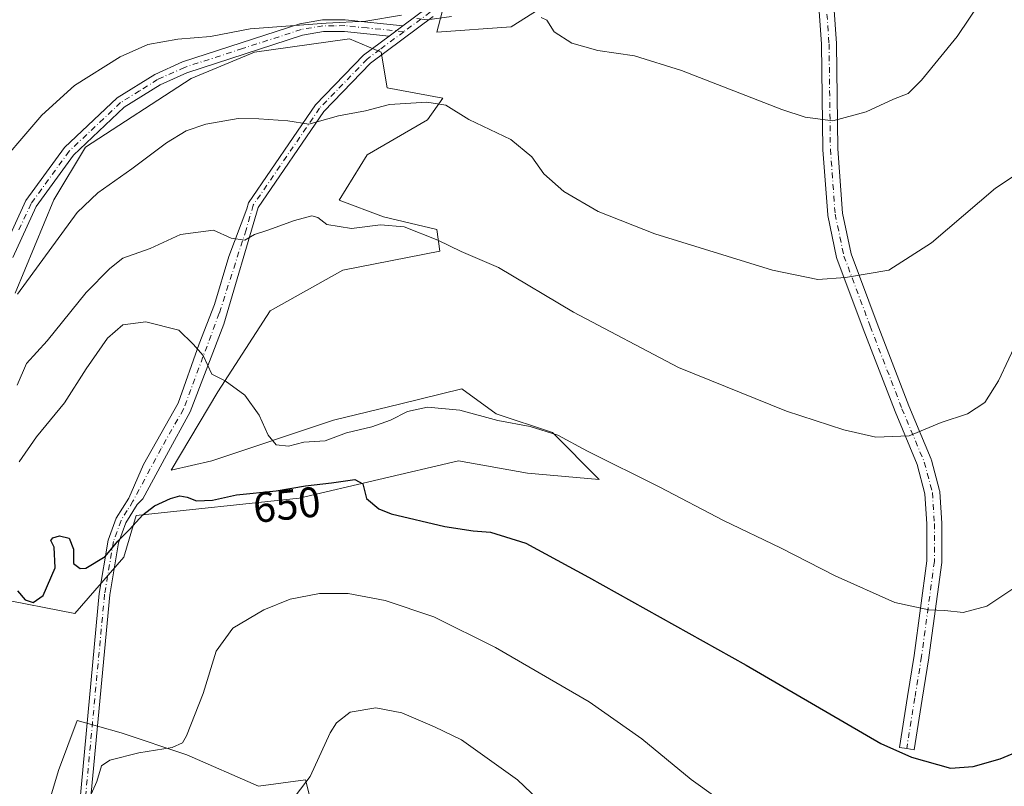
# Model space of a CAD drawing. Units: metres. Extents: x 607412 to 610869, y 4731580 to 4733948.
# Drawn here: x 607674 to 607906, y 4732682 to 4732862 of the extents above; entities that cross this region are included whole.
import ezdxf
from ezdxf.enums import TextEntityAlignment as Align

# ---------------------------------------------------------------- set-up
doc = ezdxf.new("R2010")
doc.units = ezdxf.units.M
doc.header["$MEASUREMENT"] = 0
doc.linetypes.add('DGN Style 4', pattern=[2.6384748266838614, 1.318413404963828, -0.6592067024819142, 0.001648016756204785, -0.6592067024819142])
for name, color, linetype, lineweight in [('Camino Cxs', 7, 'Continuous', 0), ('Camino eje', 30, 'DGN Style 4', 13), ('Cultivos herbáceos CxS', 92, 'Continuous', 0), ('Curva de nivel maestra', 30, 'Continuous', 30), ('Curva de nivel normal', 30, 'Continuous', 0), ('Matorral CxS', 135, 'Continuous', 0), ('Pista no pavimentada Cxs', 111, 'Continuous', 0), ('Pista no pavimentada eje', 91, 'DGN Style 4', 0), ('Rótulo de curva de nivel directora', 7, 'Continuous', 0)]:
    doc.layers.add(name, color=color, linetype=linetype, lineweight=lineweight)
doc.styles.add('Style-Arial', font='txt')

# ---------------------------------------------------------------- blocks, each defined once
blk = doc.blocks.new('*U14')
at = {"layer": 'Cultivos herbáceos CxS', "color": 92, "linetype": 'Continuous', "lineweight": 0}
for points in [[(607742.7578999996, 4732677.547300001, 660.4263999999966), (607741.2883000001, 4732683.428300001, 659.5089000000007), (607730.2654999997, 4732681.957699999, 658.4005999999936), (607713.3646, 4732689.306500001, 655.5246999999945), (607697.9326999999, 4732694.449899999, 653.6091000000015), (607692.3790999996, 4732696.036900001, 653.1578000000009), (607687.6448999997, 4732697.389699999, 652.6429000000062), (607683.2355000004, 4732685.631899999, 653.4293000000034), (607674.4167, 4732656.238299999, 656.3720999999932)], [(607650.1684999998, 4732729.723300001, 647.3549000000058), (607687.0686999997, 4732722.4615, 650.6591000000044), (607698.6145000001, 4732735.7283, 650.2353000000003), (607701.5138999998, 4732745.552100001, 649.4576999999991), (607739.8196999999, 4732749.5623, 649.8401000000014), (607777.2975000005, 4732758.381100001, 647.9587999999932), (607793.4637000002, 4732755.4419, 648.2820000000065), (607810.3656000001, 4732753.9713, 646.6490999999951), (607799.3426999999, 4732764.994100001, 644.8353000000062), (607786.1155000003, 4732769.4033, 644.5798000000068), (607778.0323000001, 4732775.282299999, 643.650999999998), (607763.7067, 4732771.788100001, 643.9985000000015), (607747.9036999998, 4732767.933900001, 644.1432999999961), (607719.2445, 4732758.3815, 647.0243000000046), (607709.6917000003, 4732756.176899999, 648.1401999999945), (607720.7147000004, 4732774.5481, 645.3781000000017), (607733.0203999998, 4732793.5987, 643.088499999998), (607750.1091, 4732803.206700001, 641.1935999999987), (607772.8892999999, 4732807.615700001, 640.1616000000067), (607772.1545000002, 4732812.759500001, 639.3718999999984), (607759.6623000001, 4732815.6975, 639.4756999999954), (607749.1911000004, 4732819.625499999, 639.2229999999981), (607755.8240999999, 4732830.300899999, 637.8144999999931), (607769.9505000003, 4732838.4783, 635.3252000000066), (607773.6251999997, 4732843.6229, 634.0633999999991), (607760.4726999998, 4732846.0145, 633.0728999999993), (607759.0733000003, 4732854.4177, 631.596000000005), (607751.6153999995, 4732857.535700001, 630.6092000000062), (607737.6821, 4732855.5889, 630.7223999999987), (607729.3003000002, 4732854.4179, 630.7939000000042), (607714.4130999995, 4732848.212300001, 631.5448999999935), (607689.6017000005, 4732832.0767, 632.1012000000047), (607682.1584999999, 4732819.6647, 632.4706000000006), (607673.0683000004, 4732797.757099999, 634.179999999993)], [(607776.4210999999, 4732875.3455, 626.8187999999936), (607772.2191000005, 4732859.137900001, 630.6860000000015), (607789.6268999996, 4732860.339500001, 629.9379000000044), (607802.8322000002, 4732868.742500001, 628.3442000000068)]]:
    blk.add_polyline3d(points, dxfattribs=at)

msp = doc.modelspace()

# ---------------------------------------------------------------- linework, layer by layer
at = {"layer": 'Camino Cxs', "color": 7, "linetype": 'Continuous', "lineweight": 0, "extrusion": (0.06981420246622279, 0.05203942089396871, 0.9962017244549549), "elevation": 289354.3464424003, "flags": 128}
msp.add_lwpolyline([(3431430.840882648, -3303161.648642595), (3431430.840882648, -3303165.730163042)], dxfattribs=at)
at = {"layer": 'Camino Cxs', "color": 7, "linetype": 'Continuous', "lineweight": 0}
for points in [[(607669.8901000004, 4732807.1601, 632.5687999999936), (607675.5800999999, 4732819.5101, 631.8537000000069), (607684.6700999998, 4732832.030099999, 632.1316999999982), (607696.9901000002, 4732843.6501, 631.3377000000038), (607705.8601000002, 4732849.1601, 631.2896999999939), (607712.3701, 4732852.110099999, 630.9046999999991), (607739.9501, 4732861.0601, 630.152700000006), (607745.2801000001, 4732861.9901, 630.0181000000011), (607750.5900999998, 4732862.0001, 630.1059999999999), (607764.2200999996, 4732860.620100001, 630.8423999999941), (607760.9600999998, 4732858.190099999, 631.1977999999945), (607750.4600999998, 4732859.2601, 631.2397000000057), (607745.5201000003, 4732859.2401, 631.0914000000049), (607740.6201, 4732858.390100001, 630.903999999995), (607713.3601000002, 4732849.550100001, 631.9413999999961), (607707.1601, 4732846.7401, 632.3025000000052), (607698.6700999998, 4732841.460100001, 632.1621000000014), (607686.7401000002, 4732830.210100001, 632.7108000000007), (607677.9600999998, 4732818.120100001, 632.6551999999938), (607672.4501, 4732806.1501, 633.5319000000018)], [(607669.8901000004, 4732807.1601, 632.5687999999936), (607675.5800999999, 4732819.5101, 631.8537000000069), (607684.6700999998, 4732832.030099999, 632.1316999999982), (607696.9901000002, 4732843.6501, 631.3377000000038), (607705.8601000002, 4732849.1601, 631.2896999999939), (607712.3701, 4732852.110099999, 630.9046999999991), (607739.9501, 4732861.0601, 630.152700000006), (607745.2801000001, 4732861.9901, 630.0181000000011), (607750.5900999998, 4732862.0001, 630.1059999999999), (607764.2200999996, 4732860.620100001, 630.8423999999941)], [(607760.9600999998, 4732858.190099999, 631.1977999999945), (607750.4600999998, 4732859.2601, 631.2397000000057), (607745.5201000003, 4732859.2401, 631.0914000000049), (607740.6201, 4732858.390100001, 630.903999999995), (607713.3601000002, 4732849.550100001, 631.9413999999961), (607707.1601, 4732846.7401, 632.3025000000052), (607698.6700999998, 4732841.460100001, 632.1621000000014), (607686.7401000002, 4732830.210100001, 632.7108000000007), (607677.9600999998, 4732818.120100001, 632.6551999999938), (607672.4501, 4732806.1501, 633.5319000000018)]]:
    msp.add_polyline3d(points, dxfattribs=at)
at = {"layer": 'Camino eje', "color": 30, "linetype": 'DGN Style 4', "lineweight": 13}
msp.add_polyline3d([(607764.4313000003, 4732859.2181, 631.1621000000014), (607755.7751000002, 4732860.095100001, 630.8898000000045), (607750.5251000002, 4732860.630100001, 630.6720999999961), (607748.0551000005, 4732860.620100001, 630.6738999999943), (607745.4001000002, 4732860.6151, 630.5506000000023), (607742.7351000002, 4732860.1501, 630.5399000000034), (607740.2851, 4732859.725099999, 630.5191000000051), (607726.4951, 4732855.2501, 631.176099999997), (607712.8651000002, 4732850.8301, 631.4140000000043), (607706.5100999996, 4732847.950099999, 631.6949000000022), (607702.2651000004, 4732845.3101, 631.7468999999984), (607697.8300999999, 4732842.5551, 631.6809000000068), (607685.7050999999, 4732831.120100001, 632.3966999999975), (607676.7701000003, 4732818.815099999, 632.1766999999963), (607673.9250999996, 4732812.640100001, 632.5562999999966)], dxfattribs=at)
at = {"layer": 'Cultivos herbáceos CxS', "color": 92, "linetype": 'Continuous', "lineweight": 0}
for points in [[(607776.4210999999, 4732875.3455, 626.8187999999936), (607772.2191000005, 4732859.137900001, 630.6860000000015), (607789.6268999996, 4732860.339500001, 629.9379000000044), (607802.8322000002, 4732868.742500001, 628.3442000000068)], [(607673.0683000004, 4732797.757099999, 634.179999999993), (607682.1584999999, 4732819.6647, 632.4706000000006), (607689.6017000005, 4732832.0767, 632.1012000000047), (607714.4130999995, 4732848.212300001, 631.5448999999935), (607729.3003000002, 4732854.4179, 630.7939000000042), (607737.6821, 4732855.5889, 630.7223999999987), (607751.6153999995, 4732857.535700001, 630.6092000000062), (607759.0733000003, 4732854.4177, 631.596000000005), (607760.4726999998, 4732846.0145, 633.0728999999993), (607773.6251999997, 4732843.6229, 634.0633999999991), (607769.9505000003, 4732838.4783, 635.3252000000066), (607755.8240999999, 4732830.300899999, 637.8144999999931), (607749.1911000004, 4732819.625499999, 639.2229999999981), (607759.6623000001, 4732815.6975, 639.4756999999954), (607772.1545000002, 4732812.759500001, 639.3718999999984), (607772.8892999999, 4732807.615700001, 640.1616000000067), (607750.1091, 4732803.206700001, 641.1935999999987), (607733.0203999998, 4732793.5987, 643.088499999998), (607720.7147000004, 4732774.5481, 645.3781000000017), (607709.6917000003, 4732756.176899999, 648.1401999999945), (607719.2445, 4732758.3815, 647.0243000000046), (607747.9036999998, 4732767.933900001, 644.1432999999961), (607763.7067, 4732771.788100001, 643.9985000000015), (607778.0323000001, 4732775.282299999, 643.650999999998), (607786.1155000003, 4732769.4033, 644.5798000000068), (607799.3426999999, 4732764.994100001, 644.8353000000062), (607810.3656000001, 4732753.9713, 646.6490999999951), (607793.4637000002, 4732755.4419, 648.2820000000065), (607777.2975000005, 4732758.381100001, 647.9587999999932), (607739.8196999999, 4732749.5623, 649.8401000000014), (607701.5138999998, 4732745.552100001, 649.4576999999991), (607698.6145000001, 4732735.7283, 650.2353000000003), (607687.0686999997, 4732722.4615, 650.6591000000044), (607650.1684999998, 4732729.723300001, 647.3549000000058)], [(607674.4167, 4732656.238299999, 656.3720999999932), (607683.2355000004, 4732685.631899999, 653.4293000000034), (607687.6448999997, 4732697.389699999, 652.6429000000062), (607692.3790999996, 4732696.036900001, 653.1578000000009), (607697.9326999999, 4732694.449899999, 653.6091000000015), (607713.3646, 4732689.306500001, 655.5246999999945), (607730.2654999997, 4732681.957699999, 658.4005999999936), (607741.2883000001, 4732683.428300001, 659.5089000000007), (607742.7578999996, 4732677.547300001, 660.4263999999966)]]:
    msp.add_polyline3d(points, dxfattribs=at)
at = {"layer": 'Curva de nivel maestra', "color": 30, "linetype": 'Continuous', "lineweight": 30, "elevation": 650, "flags": 128}
msp.add_lwpolyline([(607673.5499999998, 4732727.800100001), (607675.3600000005, 4732725.6801), (607677.2999999998, 4732725.0601), (607679.6299999999, 4732726.7601), (607682.4400000004, 4732733.2501), (607682.1699999999, 4732738.050100001), (607681.4199999999, 4732739.640100001), (607681.8700000001, 4732740.2601), (607683.4900000002, 4732740.720100001), (607685.75, 4732740.170100001), (607686.7400000002, 4732737.640100001), (607686.7599999999, 4732734.2601), (607688.3499999996, 4732733.100099999), (607689.6600000003, 4732733.170100001), (607694.2300000006, 4732735.9301), (607697.1399999997, 4732739.520099999), (607699.9199999999, 4732742.220100001), (607703.0499999998, 4732745.6601), (607705.7599999999, 4732747.780099999), (607709.5300000003, 4732749.5601), (607711.7400000002, 4732750.170100001), (607713.4800000006, 4732749.850099999), (607715.6600000003, 4732749.0001), (607719.4100000003, 4732749.1601), (607725.0800000001, 4732750.380100001), (607734.4100000003, 4732751.360099999), (607741.3099999996, 4732752.4801), (607747.3899999997, 4732753.170100001), (607752.9199999999, 4732753.9901), (607754.79, 4732753.0001), (607755.6600000003, 4732749.530099999), (607758.5199999996, 4732747.110099999), (607761.4100000003, 4732745.950099999), (607774.0800000001, 4732742.950099999), (607780.7400000002, 4732741.940099999), (607784.8300000001, 4732741.640100001), (607793.0899999999, 4732739.050100001), (607807.8600000005, 4732731.0001), (607844.9199999999, 4732710.350099999), (607876.6100000005, 4732691.950099999), (607883.7599999999, 4732688.7401), (607892.9800000006, 4732686.130100001), (607898.3099999996, 4732686.530099999), (607904.6399999997, 4732688.3201), (607909.7400000002, 4732690.470100001)], dxfattribs=at)
at = {"layer": 'Curva de nivel normal', "color": 30, "linetype": 'Continuous', "lineweight": 0, "flags": 128}
for points, elevation in [([(607900.5099999999, 4732867.0001), (607894.5099999999, 4732858.090100001), (607886.1500000004, 4732847.790100001), (607882.9900000002, 4732844.670100001), (607879.5300000003, 4732843.360099999), (607873.1200000001, 4732840.370100001), (607865.3099999996, 4732838.300100001), (607858.79, 4732839.140100001), (607853.3200000003, 4732840.920100001), (607829.6900000004, 4732850.0601), (607818.6600000003, 4732853.530099999), (607810.0499999998, 4732854.800100001), (607803.9400000004, 4732856.5101), (607799.8099999996, 4732859.200099999), (607798.0199999996, 4732861.9001), (607796.7400000002, 4732862.540100001)], 630.0000000000001), ([(607763.9000000004, 4732863.120100001), (607755.5199999996, 4732861.6801), (607746.2000000002, 4732861.210100001), (607728.2999999998, 4732859.870100001), (607718.9400000004, 4732858.050100001), (607711.2800000003, 4732857.470100001), (607704.2000000002, 4732856.200099999), (607697.7000000002, 4732853.3301), (607686.9699999997, 4732846.5801), (607679.2999999998, 4732839.600099999), (607666.6299999999, 4732824.9101)], 630.0000000000001), ([(607775.6200000001, 4732862.780099999), (607769.9400000004, 4732862.0101), (607767.4600000001, 4732862.340100001)], 630.0000000000001), ([(607673.5499999998, 4732797.520099999), (607687.6200000001, 4732816.720100001), (607692.4400000004, 4732821.3301), (607700.4800000006, 4732827.0101), (607708.6299999999, 4732833.110099999), (607713.2199999997, 4732835.950099999), (607717.8600000005, 4732837.460100001), (607725.4600000001, 4732838.8201), (607730.3200000003, 4732838.7401), (607737.1200000001, 4732838.270099999), (607742.0999999996, 4732837.4801), (607749.0599999996, 4732839.4301), (607755.3899999997, 4732840.610099999), (607761.0599999996, 4732842.100099999), (607769.8399999999, 4732842.6801), (607774.2599999999, 4732841.970100001), (607779.7199999997, 4732838.600099999), (607789.5800000001, 4732833.890100001), (607794.5, 4732829.8201), (607797.3600000005, 4732825.850099999), (607802.0800000001, 4732821.6601), (607810.0899999999, 4732816.960100001), (607823.4800000006, 4732811.690099999), (607851.1299999999, 4732803.1601), (607861.7999999998, 4732800.960100001), (607868.2999999998, 4732801.440099999), (607878.4900000002, 4732803.140100001), (607888.5, 4732809.5601), (607903.5700000003, 4732822.4301), (607915.6799999997, 4732830.520099999)], 635), ([(607673.54, 4732776.1801), (607675.6600000003, 4732781.270099999), (607680.54, 4732786.540100001), (607689.7400000002, 4732797.940099999), (607695.3200000003, 4732803.5601), (607698.3499999996, 4732806.020099999), (607704.7699999996, 4732808.2601), (607711.9299999997, 4732811.540100001), (607719.6600000003, 4732812.540100001), (607723.8399999999, 4732810.7301), (607727, 4732810.220100001), (607729.3200000003, 4732811.540100001), (607732.4500000002, 4732812.5701), (607738.6799999997, 4732814.880100001), (607742.7800000003, 4732815.940099999), (607744.2300000006, 4732815.5601), (607746.3099999996, 4732813.940099999), (607752.0899999999, 4732812.940099999), (607758.9600000001, 4732813.8301), (607764.5099999999, 4732813.380100001), (607772.4299999997, 4732810.2401), (607777.9299999997, 4732807.530099999), (607786.6799999997, 4732803.8201), (607804.2800000003, 4732793.300100001), (607829.04, 4732780.300100001), (607854.4199999999, 4732770.040100001), (607867.9199999999, 4732765.620100001), (607875.4199999999, 4732763.9001), (607883.2300000006, 4732764.220100001), (607890.7999999998, 4732767.350099999), (607896.9299999997, 4732769.440099999), (607901.0499999998, 4732772.0801), (607904.2199999997, 4732777.1801), (607909.1100000005, 4732787.520099999)], 640), ([(607673.9500000002, 4732758.140100001), (607678.0700000003, 4732764.050100001), (607684.6600000003, 4732771.9901), (607689.7599999999, 4732779.960100001), (607694.7800000003, 4732787.200099999), (607698.3700000001, 4732790.3201), (607703.79, 4732791.0101), (607711.5199999996, 4732789.0701), (607714.9100000003, 4732785.800100001), (607717.2100000001, 4732783.100099999), (607719.29, 4732778.7401), (607722.3799999999, 4732777.170100001), (607727.0199999996, 4732773.800100001), (607730.4100000003, 4732769.0701), (607732.5599999996, 4732764.4001), (607734.4100000003, 4732762.120100001), (607737.3200000003, 4732761.790100001), (607740.9400000004, 4732762.7401), (607745.8899999997, 4732763.100099999), (607750.9699999997, 4732764.920100001), (607756.8600000005, 4732766.340100001), (607761.3099999996, 4732767.9001), (607765.3099999996, 4732769.9801), (607769.9800000006, 4732771.0001), (607777.5800000001, 4732770.2401), (607786.5099999999, 4732767.860099999), (607794.1399999997, 4732766.450099999), (607800.6600000003, 4732764.4101), (607807.5999999996, 4732760.620100001), (607824.6299999999, 4732752.220100001), (607839.5499999998, 4732744.340100001), (607852.9600000001, 4732737.920100001), (607865.8099999996, 4732731.370100001), (607879.9100000003, 4732725.110099999), (607887.8700000001, 4732723.340100001), (607891.5999999996, 4732723.200099999), (607895.9500000002, 4732722.7501), (607901.5, 4732724.2601), (607908.7800000003, 4732729.100099999)], 644.9999999999999), ([(607843.0199999996, 4732675.5601), (607832, 4732683.470100001), (607820.4000000004, 4732693.050100001), (607808.04, 4732701.7401), (607786, 4732714.5101), (607771.4400000004, 4732721.710100001), (607760.0300000003, 4732725.5701), (607751.3099999996, 4732727.1801), (607744.5800000001, 4732727.1601), (607737.6900000004, 4732725.880100001), (607731.5099999999, 4732723.390100001), (607724.25, 4732719.0601), (607720.29, 4732713.630100001), (607717.2599999999, 4732703.670100001), (607713.3399999999, 4732693.720100001), (607712.4000000004, 4732692.140100001), (607709.9699999997, 4732691.0001), (607702.1500000004, 4732689.720100001), (607695.2699999996, 4732688.0601), (607693.3300000001, 4732686.690099999), (607692.2100000001, 4732683.020099999), (607689.5300000003, 4732676.9001)], 655), ([(607805.7100000001, 4732669.530099999), (607791.1600000003, 4732683.420100001), (607777.9600000001, 4732692.840100001), (607771.6500000004, 4732695.860099999), (607763.9500000002, 4732699.1601), (607757.8300000001, 4732700.370100001), (607751.7800000003, 4732699.350099999), (607748.5899999999, 4732696.8201), (607747.0700000003, 4732694.420100001), (607742.3600000005, 4732684.2301), (607739.0700000003, 4732679.860099999)], 660)]:
    msp.add_lwpolyline(points, dxfattribs=dict(at, elevation=elevation))
at = {"layer": 'Matorral CxS', "color": 135, "linetype": 'Continuous', "lineweight": 0}
for points in [[(607802.8322000002, 4732868.742500001, 628.3442000000068), (607789.6268999996, 4732860.339500001, 629.9379000000044), (607772.2191000005, 4732859.137900001, 630.6860000000015), (607776.4210999999, 4732875.3455, 626.8187999999936)], [(607776.4210999999, 4732875.3455, 626.8187999999936), (607772.2191000005, 4732859.137900001, 630.6860000000015), (607789.6268999996, 4732860.339500001, 629.9379000000044), (607802.8322000002, 4732868.742500001, 628.3442000000068)], [(607673.0683000004, 4732797.757099999, 634.179999999993), (607682.1584999999, 4732819.6647, 632.4706000000006), (607689.6017000005, 4732832.0767, 632.1012000000047), (607714.4130999995, 4732848.212300001, 631.5448999999935), (607729.3003000002, 4732854.4179, 630.7939000000042), (607737.6821, 4732855.5889, 630.7223999999987), (607751.6153999995, 4732857.535700001, 630.6092000000062), (607759.0733000003, 4732854.4177, 631.596000000005), (607760.4726999998, 4732846.0145, 633.0728999999993), (607773.6251999997, 4732843.6229, 634.0633999999991), (607769.9505000003, 4732838.4783, 635.3252000000066), (607755.8240999999, 4732830.300899999, 637.8144999999931), (607749.1911000004, 4732819.625499999, 639.2229999999981), (607759.6623000001, 4732815.6975, 639.4756999999954), (607772.1545000002, 4732812.759500001, 639.3718999999984), (607772.8892999999, 4732807.615700001, 640.1616000000067), (607750.1091, 4732803.206700001, 641.1935999999987), (607733.0203999998, 4732793.5987, 643.088499999998), (607720.7147000004, 4732774.5481, 645.3781000000017), (607709.6917000003, 4732756.176899999, 648.1401999999945), (607719.2445, 4732758.3815, 647.0243000000046), (607747.9036999998, 4732767.933900001, 644.1432999999961), (607763.7067, 4732771.788100001, 643.9985000000015), (607778.0323000001, 4732775.282299999, 643.650999999998), (607786.1155000003, 4732769.4033, 644.5798000000068), (607799.3426999999, 4732764.994100001, 644.8353000000062), (607810.3656000001, 4732753.9713, 646.6490999999951), (607793.4637000002, 4732755.4419, 648.2820000000065), (607777.2975000005, 4732758.381100001, 647.9587999999932), (607739.8196999999, 4732749.5623, 649.8401000000014), (607701.5138999998, 4732745.552100001, 649.4576999999991), (607698.6145000001, 4732735.7283, 650.2353000000003), (607687.0686999997, 4732722.4615, 650.6591000000044), (607650.1684999998, 4732729.723300001, 647.3549000000058)], [(607673.0683000004, 4732797.757099999, 634.179999999993), (607682.1584999999, 4732819.6647, 632.4706000000006), (607689.6017000005, 4732832.0767, 632.1012000000047), (607714.4130999995, 4732848.212300001, 631.5448999999935), (607729.3003000002, 4732854.4179, 630.7939000000042), (607737.6821, 4732855.5889, 630.7223999999987), (607751.6153999995, 4732857.535700001, 630.6092000000062), (607759.0733000003, 4732854.4177, 631.596000000005), (607760.4726999998, 4732846.0145, 633.0728999999993), (607773.6251999997, 4732843.6229, 634.0633999999991), (607769.9505000003, 4732838.4783, 635.3252000000066), (607755.8240999999, 4732830.300899999, 637.8144999999931), (607749.1911000004, 4732819.625499999, 639.2229999999981), (607759.6623000001, 4732815.6975, 639.4756999999954), (607772.1545000002, 4732812.759500001, 639.3718999999984), (607772.8892999999, 4732807.615700001, 640.1616000000067), (607750.1091, 4732803.206700001, 641.1935999999987), (607733.0203999998, 4732793.5987, 643.088499999998), (607720.7147000004, 4732774.5481, 645.3781000000017), (607709.6917000003, 4732756.176899999, 648.1401999999945), (607719.2445, 4732758.3815, 647.0243000000046), (607747.9036999998, 4732767.933900001, 644.1432999999961), (607763.7067, 4732771.788100001, 643.9985000000015), (607778.0323000001, 4732775.282299999, 643.650999999998), (607786.1155000003, 4732769.4033, 644.5798000000068), (607799.3426999999, 4732764.994100001, 644.8353000000062), (607810.3656000001, 4732753.9713, 646.6490999999951), (607793.4637000002, 4732755.4419, 648.2820000000065), (607777.2975000005, 4732758.381100001, 647.9587999999932), (607739.8196999999, 4732749.5623, 649.8401000000014), (607701.5138999998, 4732745.552100001, 649.4576999999991), (607698.6145000001, 4732735.7283, 650.2353000000003), (607687.0686999997, 4732722.4615, 650.6591000000044), (607650.1684999998, 4732729.723300001, 647.3549000000058)], [(607674.4167, 4732656.238299999, 656.3720999999932), (607683.2355000004, 4732685.631899999, 653.4293000000034), (607687.6448999997, 4732697.389699999, 652.6429000000062), (607692.3790999996, 4732696.036900001, 653.1578000000009), (607697.9326999999, 4732694.449899999, 653.6091000000015), (607713.3646, 4732689.306500001, 655.5246999999945), (607730.2654999997, 4732681.957699999, 658.4005999999936), (607741.2883000001, 4732683.428300001, 659.5089000000007), (607742.7578999996, 4732677.547300001, 660.4263999999966)], [(607674.4167, 4732656.238299999, 656.3720999999932), (607683.2355000004, 4732685.631899999, 653.4293000000034), (607687.6448999997, 4732697.389699999, 652.6429000000062), (607692.3790999996, 4732696.036900001, 653.1578000000009), (607697.9326999999, 4732694.449899999, 653.6091000000015), (607713.3646, 4732689.306500001, 655.5246999999945), (607730.2654999997, 4732681.957699999, 658.4005999999936), (607741.2883000001, 4732683.428300001, 659.5089000000007), (607742.7578999996, 4732677.547300001, 660.4263999999966)]]:
    msp.add_polyline3d(points, dxfattribs=at)
at = {"layer": 'Pista no pavimentada Cxs', "color": 111, "linetype": 'Continuous', "lineweight": 0, "extrusion": (0.06981420246622279, 0.05203942089396871, 0.9962017244549549), "elevation": 289354.3464424003, "flags": 128}
msp.add_lwpolyline([(3431430.840882648, -3303161.648642595), (3431430.840882648, -3303165.730163042)], dxfattribs=at)
at = {"layer": 'Pista no pavimentada Cxs', "color": 111, "linetype": 'Continuous', "lineweight": 0}
for points in [[(607764.2200999996, 4732860.620100001, 630.8423999999941), (607769.9501, 4732864.880100001, 630.1080999999976), (607798.4501, 4732880.3201, 624.9921999999933), (607804.0201000003, 4732884.590100001, 623.8046000000032), (607827.2100999998, 4732905.880100001, 619.0964999999997), (607834.3300999999, 4732917.520099999, 617.5868999999948), (607842.5201000003, 4732936.020099999, 615.5047999999952), (607844.4401000004, 4732944.440099999, 614.9614000000003), (607846.1501000002, 4732959.090100001, 613.4223000000056), (607848.3901000004, 4732988.0101, 610.654999999999), (607849.3601000002, 4733009.800100001, 609.0264000000025), (607848.5601000005, 4733033.9801, 607.6970000000001), (607845.3000999996, 4733051.440099999, 606.0736000000034), (607843.4700999996, 4733064.3201, 605.1294999999955), (607841.9600999998, 4733091.630100001, 602.764599999995), (607842.6601, 4733112.6601, 600.5611999999965), (607847.5701000001, 4733147.340100001, 596.7011999999959), (607848.0201000003, 4733166.860099999, 594.4416999999958), (607847.3201000001, 4733181.5601, 592.7001000000018), (607844.7306000004, 4733200.455399999, 590.6027000000031)], [(607864.8875000002, 4732874.4099, 625.6021000000037), (607866.1574999997, 4732856.471100001, 627.7641000000004), (607866.1617999999, 4732856.369899999, 627.7777999999962), (607866.4786, 4732831.657400001, 631.1456000000035), (607867.5774999997, 4732816.586800001, 633.2600999999995), (607869.5898000002, 4732806.989499999, 634.5773999999947), (607875.7314999999, 4732790.6117, 636.9204999999929), (607883.1812000005, 4732771.274300001, 639.4505000000064), (607888.4105000002, 4732758.7556, 640.953999999998), (607888.4402000001, 4732758.6796, 640.9622999999992), (607888.4866000004, 4732758.532000001, 640.9784999999974), (607890.3915999997, 4732751.3882, 641.7770000000019), (607890.4241000004, 4732751.2412, 641.7942000000039), (607890.4469999997, 4732751.051200001, 641.8163000000059), (607890.9232999999, 4732743.7487, 642.6720000000059), (607890.9270000001, 4732743.6348, 642.6855000000069), (607890.9270000001, 4732734.7448, 643.6772999999957), (607890.9112999998, 4732734.5111, 643.704700000002), (607887.8949999996, 4732712.1273, 646.6928999999947), (607887.8876, 4732712.0779, 646.6992000000029), (607886.3006999996, 4732702.397399999, 647.9453999999969), (607884.3938999996, 4732690.480799999, 649.6503999999986), (607882.6682000002, 4732690.771000001, 649.6692999999941), (607880.9402000001, 4732691.047499999, 649.7262000000047), (607882.8457000004, 4732702.957000001, 647.9821999999986), (607884.4297000002, 4732712.6195, 646.6190999999963), (607887.4270000001, 4732734.862199999, 643.6912000000011), (607887.4270000001, 4732743.5778, 642.6190999999963), (607886.9655999999, 4732750.6522, 641.779999999999), (607885.1353000002, 4732757.515799999, 640.9412000000011), (607879.9422000004, 4732769.947899999, 639.4808000000048), (607879.9239999996, 4732769.9933, 639.4752000000008), (607872.4599000001, 4732789.368100001, 637.0636999999988), (607866.2629000006, 4732805.893400001, 634.664300000004), (607866.1915999996, 4732806.140799999, 634.6313999999984), (607864.1278999997, 4732815.9834, 633.2859000000026), (607864.1173, 4732816.038600001, 633.2780000000057), (607864.0953000003, 4732816.2152, 633.252800000002), (607862.9840000002, 4732831.455200001, 631.1603000000032), (607862.9795000004, 4732831.5601, 631.145399999994), (607862.6627000002, 4732856.2744, 627.7225000000036), (607861.4029999999, 4732874.067299999, 625.3260000000009)], [(607864.8875000002, 4732874.4099, 625.6021000000037), (607866.1574999997, 4732856.471100001, 627.7641000000004), (607866.1617999999, 4732856.369899999, 627.7777999999962), (607866.4786, 4732831.657400001, 631.1456000000035), (607867.5774999997, 4732816.586800001, 633.2600999999995), (607869.5898000002, 4732806.989499999, 634.5773999999947), (607875.7314999999, 4732790.6117, 636.9204999999929), (607883.1812000005, 4732771.274300001, 639.4505000000064), (607888.4105000002, 4732758.7556, 640.953999999998), (607888.4402000001, 4732758.6796, 640.9622999999992), (607888.4866000004, 4732758.532000001, 640.9784999999974), (607890.3915999997, 4732751.3882, 641.7770000000019), (607890.4241000004, 4732751.2412, 641.7942000000039), (607890.4469999997, 4732751.051200001, 641.8163000000059), (607890.9232999999, 4732743.7487, 642.6720000000059), (607890.9270000001, 4732743.6348, 642.6855000000069), (607890.9270000001, 4732734.7448, 643.6772999999957), (607890.9112999998, 4732734.5111, 643.704700000002), (607887.8949999996, 4732712.1273, 646.6928999999947), (607887.8876, 4732712.0779, 646.6992000000029), (607886.3006999996, 4732702.397399999, 647.9453999999969), (607884.3938999996, 4732690.480799999, 649.6503999999986), (607882.6682000002, 4732690.771000001, 649.6692999999941), (607880.9402000001, 4732691.047499999, 649.7262000000047), (607882.8457000004, 4732702.957000001, 647.9821999999986), (607884.4297000002, 4732712.6195, 646.6190999999963), (607887.4270000001, 4732734.862199999, 643.6912000000011), (607887.4270000001, 4732743.5778, 642.6190999999963), (607886.9655999999, 4732750.6522, 641.779999999999), (607885.1353000002, 4732757.515799999, 640.9412000000011), (607879.9422000004, 4732769.947899999, 639.4808000000048), (607879.9239999996, 4732769.9933, 639.4752000000008), (607872.4599000001, 4732789.368100001, 637.0636999999988), (607866.2629000006, 4732805.893400001, 634.664300000004), (607866.1915999996, 4732806.140799999, 634.6313999999984), (607864.1278999997, 4732815.9834, 633.2859000000026), (607864.1173, 4732816.038600001, 633.2780000000057), (607864.0953000003, 4732816.2152, 633.252800000002), (607862.9840000002, 4732831.455200001, 631.1603000000032), (607862.9795000004, 4732831.5601, 631.145399999994), (607862.6627000002, 4732856.2744, 627.7225000000036), (607861.4029999999, 4732874.067299999, 625.3260000000009)], [(607688.2001, 4732678.170100001, 657.5200000000041), (607692.8201000001, 4732727.220100001, 650.8782999999967), (607694.9301000005, 4732739.7301, 650.2378999999928), (607696.7901, 4732744.9101, 649.760500000004), (607699.7401000002, 4732749.630100001, 649.5522999999957), (607703.2451, 4732757.486500001, 648.6454999999987), (607711.3415000001, 4732771.932700001, 646.7393000000011), (607716.2626999998, 4732785.9027, 644.6897000000026), (607719.9139, 4732795.110300001, 643.0169000000024), (607723.2477000002, 4732806.3815, 641.2851999999984), (607727.4681000002, 4732817.625700001, 639.1241000000009), (607727.8701, 4732819.0001, 638.9839000000065), (607743.6501000002, 4732842.020099999, 634.8576999999932), (607754.9600999998, 4732853.7301, 632.3078999999998), (607760.9600999998, 4732858.190099999, 631.1977999999945), (607764.2200999996, 4732860.620100001, 630.8423999999941), (607769.9501, 4732864.880100001, 630.1080999999976)], [(607771.3000999996, 4732862.770099999, 630.8747000000003), (607756.6201, 4732851.850099999, 632.3654999999999), (607745.5900999998, 4732840.4301, 635.0097999999998), (607730.1601, 4732817.920100001, 639.0249999999943), (607722.1365, 4732790.5065, 643.3956999999937), (607714.1989000002, 4732769.868899999, 646.553899999999), (607708.6426999997, 4732759.708900001, 648.1175999999978), (607703.0173000004, 4732749.475099999, 649.5823999999993), (607701.7301000003, 4732748.100099999, 649.6117999999988), (607699.0500999996, 4732743.8201, 649.8429000000033), (607697.3601000002, 4732739.100099999, 650.1447999999946), (607695.3000999996, 4732726.9001, 651.0175000000017), (607690.6801000005, 4732677.770099999, 656.733600000007)], [(607771.3000999996, 4732862.770099999, 630.8747000000003), (607756.6201, 4732851.850099999, 632.3654999999999), (607745.5900999998, 4732840.4301, 635.0097999999998), (607730.1601, 4732817.920100001, 639.0249999999943), (607722.1365, 4732790.5065, 643.3956999999937), (607714.1989000002, 4732769.868899999, 646.553899999999), (607708.6426999997, 4732759.708900001, 648.1175999999978), (607703.0173000004, 4732749.475099999, 649.5823999999993), (607701.7301000003, 4732748.100099999, 649.6117999999988), (607699.0500999996, 4732743.8201, 649.8429000000033), (607697.3601000002, 4732739.100099999, 650.1447999999946), (607695.3000999996, 4732726.9001, 651.0175000000017), (607690.6801000005, 4732677.770099999, 656.733600000007)], [(607688.2001, 4732678.170100001, 657.5200000000041), (607692.8201000001, 4732727.220100001, 650.8782999999967), (607694.9301000005, 4732739.7301, 650.2378999999928), (607696.7901, 4732744.9101, 649.760500000004), (607699.7401000002, 4732749.630100001, 649.5522999999957), (607703.2451, 4732757.486500001, 648.6454999999987), (607711.3415000001, 4732771.932700001, 646.7393000000011), (607716.2626999998, 4732785.9027, 644.6897000000026), (607719.9139, 4732795.110300001, 643.0169000000024), (607723.2477000002, 4732806.3815, 641.2851999999984), (607727.4681000002, 4732817.625700001, 639.1241000000009), (607727.8701, 4732819.0001, 638.9839000000065), (607743.6501000002, 4732842.020099999, 634.8576999999932), (607754.9600999998, 4732853.7301, 632.3078999999998), (607760.9600999998, 4732858.190099999, 631.1977999999945)]]:
    msp.add_polyline3d(points, dxfattribs=at)
at = {"layer": 'Pista no pavimentada eje', "color": 91, "linetype": 'DGN Style 4', "lineweight": 0}
for points in [[(607832.8227000004, 4732912.327299999, 618.2266999999993), (607830.0050999997, 4732907.6601, 618.8190999999933), (607829.7001, 4732907.095100001, 618.8975000000064), (607828.1401000004, 4732905.0351, 619.2041000000027), (607804.8251, 4732883.630100001, 624.1582999999955), (607799.1300999997, 4732879.265100001, 625.3239999999934), (607784.8750999998, 4732871.545100001, 627.418399999995), (607770.6250999998, 4732863.825099999, 630.4544000000024), (607764.4313000003, 4732859.2181, 631.1621000000014)], [(607832.8227000004, 4732912.327299999, 618.2266999999993), (607840.4406000003, 4732905.2426, 619.5237000000052), (607849.8069000002, 4732897.781400001, 621.3175000000047), (607857.9031999996, 4732891.1139, 622.8910999999935), (607861.2368999999, 4732884.763800001, 623.8993000000046), (607863.1419000002, 4732874.2863, 625.4314000000013), (607864.4118999997, 4732856.3475, 627.7468999999984), (607864.7293999996, 4732831.5825, 631.1491999999998), (607865.8406999996, 4732816.342499999, 633.2649999999994), (607867.9044000005, 4732806.4999, 634.6502999999939), (607874.0957000004, 4732789.989900001, 636.9906000000046), (607881.557, 4732770.622400001, 639.4689000000071), (607886.7956999998, 4732758.0811, 640.9774999999936), (607888.7006999999, 4732750.9373, 641.7992999999988), (607889.1770000001, 4732743.6348, 642.6489000000003), (607889.1770000001, 4732734.7448, 643.6919999999955), (607886.1606999999, 4732712.361, 646.6670000000013), (607884.5732000005, 4732702.677200001, 647.9652999999962), (607882.6682000002, 4732690.771000001, 649.6692999999941)], [(607764.4313000003, 4732859.2181, 631.1621000000014), (607758.7901, 4732855.020099999, 631.843200000003), (607755.7901, 4732852.790100001, 632.3411999999954), (607744.6201, 4732841.225099999, 634.8877999999969), (607729.0151000004, 4732818.460100001, 638.9928000000073), (607727.3251, 4732812.6801, 639.7495000000055), (607721.0251000002, 4732793.046499999, 643.1597999999941), (607712.6114999996, 4732770.503900001, 646.6147999999957), (607707.3727000002, 4732761.296499999, 647.9532999999938), (607700.7351000002, 4732748.8651, 649.5568000000058), (607699.3951000003, 4732746.725099999, 649.6545000000042), (607697.9200999998, 4732744.3651, 649.7884999999952), (607696.9901000002, 4732741.7751, 649.999299999996), (607696.1451000003, 4732739.415100001, 650.1894999999931), (607694.0601000005, 4732727.0601, 650.9475999999995), (607691.7500999998, 4732702.5351, 652.7715999999928), (607689.4401000004, 4732677.970100001, 657.1435999999958)]]:
    msp.add_polyline3d(points, dxfattribs=at)

# ---------------------------------------------------------------- block references
at = {"layer": 'Cultivos herbáceos CxS', "color": 92, "linetype": 'Continuous', "lineweight": 0}
msp.add_blockref('*U14', (0, 0), dxfattribs=at)

# ---------------------------------------------------------------- texts
at = {"layer": 'Rótulo de curva de nivel directora', "color": 7, "linetype": 'Continuous', "lineweight": 0, "style": 'Style-Arial'}
msp.add_text('650', height=7.000000000000002, rotation=5.996230458615418, dxfattribs=at).set_placement((607736.9126178247, 4732748.071392389), align=Align.MIDDLE_CENTER)

doc.saveas('drawing.dxf')
